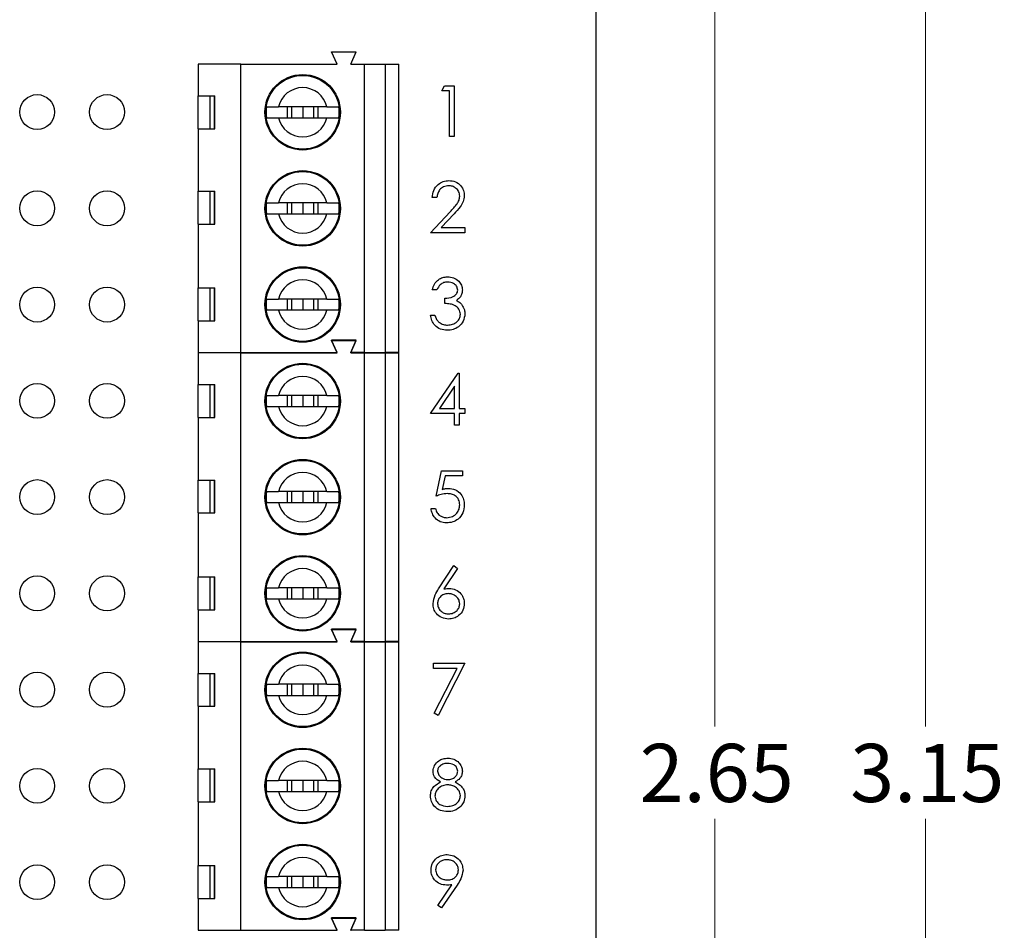
# Model space of a CAD drawing. Units: inches. Extents: x 0.1 to 11.2, y 0.1 to 7.3.
# Drawn here: x 6.9 to 8.3, y 4.3 to 5.6 of the extents above; entities that cross this region are included whole.
import ezdxf

# ---------------------------------------------------------------- set-up
doc = ezdxf.new("R2010")
doc.units = ezdxf.units.IN
doc.header["$LTSCALE"] = 0.666667
doc.header["$MEASUREMENT"] = 0
doc.styles.add('SLDTEXTSTYLE0', font='TXT', dxfattribs={"width": 0.75})
doc.dimstyles.new('SLDDIMSTYLE1', dxfattribs={"dimtxt": 0.083333, "dimasz": 0.086667, "dimexe": 0, "dimexo": 0.0625, "dimgap": 0.020833, "dimtad": 0, "dimtih": 1, "dimtoh": 1, "dimrnd": 1e-09, "dimzin": 12, "dimdsep": 46, "dimtxsty": 'SLDTEXTSTYLE0', "dimsah": 1, "dimcen": 0.09, "dimadec": 0, "dimazin": 3, "dimtfac": 1, "dimtofl": 0, "dimtmove": 0, "dimatfit": 3, "dimfxl": 0, "dimfrac": 2, "dimtolj": 1, "dimtzin": 12, "dimarcsym": 0})

# ---------------------------------------------------------------- blocks, each defined once
blk = doc.blocks.new('_D_1')
at = {"color": 7, "linetype": 'Continuous', "lineweight": 18}
for p, q in [((7.7296, 6.0864), (8.2516, 6.0864)), ((8.1683, 6.0864), (8.1683, 4.5942)), ((8.1683, 2.9316), (8.1683, 4.4619)), ((7.7296, 2.9316), (8.2516, 2.9316))]:
    blk.add_line(p, q, dxfattribs=at)
for points in [[(8.1683, 6.0864), (8.1549, 5.9997), (8.1816, 5.9997)], [(8.1683, 2.9316), (8.1816, 3.0183), (8.1549, 3.0183)]]:
    blk.add_solid(points, dxfattribs=at)
at = {"color": 7, "linetype": 'Continuous', "lineweight": 18, "insert": (8.0605, 4.5693), "char_height": 0.08333, "attachment_point": 1, "style": 'SLDTEXTSTYLE0'}
blk.add_mtext('3.15', dxfattribs=at)
blk = doc.blocks.new('_D_5')
at = {"color": 7, "linetype": 'Continuous', "lineweight": 18}
for p, q in [((7.2195, 5.836), (7.9498, 5.836)), ((7.8664, 5.836), (7.8664, 4.5942)), ((7.8664, 3.182), (7.8664, 4.4619)), ((7.2195, 3.182), (7.9498, 3.182))]:
    blk.add_line(p, q, dxfattribs=at)
for points in [[(7.8664, 5.836), (7.8531, 5.7493), (7.8798, 5.7493)], [(7.8664, 3.182), (7.8798, 3.2686), (7.8531, 3.2686)]]:
    blk.add_solid(points, dxfattribs=at)
at = {"color": 7, "linetype": 'Continuous', "lineweight": 18, "insert": (7.7587, 4.5693), "char_height": 0.08333, "attachment_point": 1, "style": 'SLDTEXTSTYLE0'}
blk.add_mtext('2.65', dxfattribs=at)

msp = doc.modelspace()

# ---------------------------------------------------------------- linework, layer by layer
at = {"color": 7, "linetype": 'Continuous', "lineweight": 25}
for p, q in [((7.6963, 2.9316), (7.6963, 6.0864)), ((7.3249, 5.5437), (7.317, 5.5614)), ((7.317, 5.5614), (7.3524, 5.5614)), ((7.3446, 5.5437), (7.3524, 5.5614)), ((7.1871, 5.5437), (7.1261, 5.5437)), ((7.1261, 5.5437), (7.1261, 5.4984)), ((7.1871, 5.1303), (7.1871, 5.5437)), ((7.1871, 5.5437), (7.3249, 5.5437)), ((7.3446, 5.5437), (7.3642, 5.5437)), ((7.3642, 5.1303), (7.3642, 5.5437)), ((7.3642, 5.5437), (7.3938, 5.5437)), ((7.3938, 5.5437), (7.3938, 5.1303)), ((7.3938, 5.5437), (7.4135, 5.5437)), ((7.4135, 5.1303), (7.4135, 5.5437)), ((7.475, 5.5054), (7.4792, 5.5129)), ((7.4862, 5.5054), (7.475, 5.5054)), ((7.4792, 5.5129), (7.4927, 5.5129)), ((7.4862, 5.44), (7.4862, 5.5054)), ((7.4927, 5.5129), (7.4927, 5.44)), ((7.1261, 5.4984), (7.15, 5.4984)), ((7.1261, 5.4512), (7.1261, 5.4984)), ((7.1426, 5.4984), (7.1426, 5.4512)), ((7.1491, 5.4512), (7.1491, 5.4984)), ((7.15, 5.4512), (7.15, 5.4984)), ((7.3102, 5.4827), (7.2411, 5.4827)), ((7.2534, 5.4827), (7.2534, 5.4669)), ((7.2599, 5.4827), (7.2599, 5.4669)), ((7.2757, 5.4827), (7.2757, 5.4669)), ((7.2914, 5.4827), (7.2914, 5.4669)), ((7.2979, 5.4669), (7.2979, 5.4827)), ((7.2411, 5.4669), (7.3102, 5.4669)), ((7.1261, 5.4512), (7.1261, 5.3616)), ((7.1261, 5.4512), (7.15, 5.4512)), ((7.4927, 5.44), (7.4862, 5.44)), ((7.1261, 5.3616), (7.15, 5.3616)), ((7.1261, 5.3144), (7.1261, 5.3616)), ((7.1426, 5.3616), (7.1426, 5.3144)), ((7.1491, 5.3144), (7.1491, 5.3616)), ((7.15, 5.3144), (7.15, 5.3616)), ((7.4681, 5.3526), (7.4615, 5.3526)), ((7.3102, 5.3449), (7.2411, 5.3449)), ((7.2534, 5.3449), (7.2534, 5.3292)), ((7.2599, 5.3449), (7.2599, 5.3292)), ((7.2757, 5.3449), (7.2757, 5.3292)), ((7.2914, 5.3449), (7.2914, 5.3292)), ((7.2979, 5.3292), (7.2979, 5.3449)), ((7.2411, 5.3292), (7.3102, 5.3292)), ((7.4587, 5.3021), (7.487, 5.3323)), ((7.4926, 5.3291), (7.4744, 5.3096)), ((7.1261, 5.3144), (7.1261, 5.2229)), ((7.1261, 5.3144), (7.15, 5.3144)), ((7.4744, 5.3096), (7.5083, 5.3096)), ((7.5083, 5.3096), (7.5083, 5.3021)), ((7.5083, 5.3021), (7.4587, 5.3021)), ((7.1261, 5.2229), (7.15, 5.2229)), ((7.1261, 5.1756), (7.1261, 5.2229)), ((7.1426, 5.2229), (7.1426, 5.1756)), ((7.1491, 5.1756), (7.1491, 5.2229)), ((7.15, 5.1756), (7.15, 5.2229)), ((7.4681, 5.2202), (7.4615, 5.2202)), ((7.4793, 5.2006), (7.4793, 5.2081)), ((7.3102, 5.2071), (7.2411, 5.2071)), ((7.2534, 5.2071), (7.2534, 5.1914)), ((7.2599, 5.2071), (7.2599, 5.1914)), ((7.2757, 5.2071), (7.2757, 5.1914)), ((7.2914, 5.2071), (7.2914, 5.1914)), ((7.2979, 5.1914), (7.2979, 5.2071)), ((7.2411, 5.1914), (7.3102, 5.1914)), ((7.4587, 5.1838), (7.4653, 5.1838)), ((7.1261, 5.1756), (7.1261, 5.1303)), ((7.1261, 5.1756), (7.15, 5.1756)), ((7.3524, 5.148), (7.317, 5.148)), ((7.3249, 5.1303), (7.317, 5.148)), ((7.3249, 5.1297), (7.317, 5.1474)), ((7.317, 5.1474), (7.3524, 5.1474)), ((7.3446, 5.1303), (7.3524, 5.148)), ((7.3446, 5.1297), (7.3524, 5.1474)), ((7.1261, 5.1303), (7.1871, 5.1303)), ((7.1871, 5.1297), (7.1261, 5.1297)), ((7.1261, 5.1297), (7.1261, 5.0844)), ((7.1494, 5.1297), (7.1497, 5.1303)), ((7.1696, 5.1297), (7.1694, 5.1303)), ((7.1871, 5.1303), (7.3249, 5.1303)), ((7.1871, 4.7163), (7.1871, 5.1297)), ((7.1871, 5.1297), (7.3249, 5.1297)), ((7.3642, 5.1303), (7.3446, 5.1303)), ((7.3446, 5.1297), (7.3642, 5.1297)), ((7.3642, 5.1303), (7.3938, 5.1303)), ((7.3642, 4.7163), (7.3642, 5.1297)), ((7.3642, 5.1297), (7.3938, 5.1297)), ((7.4135, 5.1303), (7.3938, 5.1303)), ((7.3938, 5.1297), (7.3938, 4.7163)), ((7.3938, 5.1297), (7.4135, 5.1297)), ((7.4135, 4.7163), (7.4135, 5.1297)), ((7.4587, 5.0428), (7.4985, 5.1007)), ((7.4985, 5.1007), (7.4999, 5.1007)), ((7.4999, 5.1007), (7.4999, 5.0503)), ((7.1261, 5.0844), (7.15, 5.0844)), ((7.1261, 5.0372), (7.1261, 5.0844)), ((7.1426, 5.0844), (7.1426, 5.0372)), ((7.1491, 5.0372), (7.1491, 5.0844)), ((7.15, 5.0372), (7.15, 5.0844)), ((7.4933, 5.0819), (7.4716, 5.0503)), ((7.4933, 5.0503), (7.4933, 5.0819)), ((7.3102, 5.0687), (7.2411, 5.0687)), ((7.2534, 5.0687), (7.2534, 5.0529)), ((7.2599, 5.0687), (7.2599, 5.0529)), ((7.2757, 5.0687), (7.2757, 5.0529)), ((7.2914, 5.0687), (7.2914, 5.0529)), ((7.2979, 5.0529), (7.2979, 5.0687)), ((7.2411, 5.0529), (7.3102, 5.0529)), ((7.4933, 5.0428), (7.4587, 5.0428)), ((7.4716, 5.0503), (7.4933, 5.0503)), ((7.4933, 5.026), (7.4933, 5.0428)), ((7.4999, 5.0503), (7.5083, 5.0503)), ((7.5083, 5.0428), (7.4999, 5.0428)), ((7.4999, 5.0428), (7.4999, 5.026)), ((7.5083, 5.0503), (7.5083, 5.0428)), ((7.1261, 5.0372), (7.1261, 4.9476)), ((7.1261, 5.0372), (7.15, 5.0372)), ((7.4999, 5.026), (7.4933, 5.026)), ((7.4672, 4.9244), (7.4746, 4.9609)), ((7.4746, 4.9609), (7.5046, 4.9609)), ((7.5046, 4.9609), (7.5046, 4.9534)), ((7.1261, 4.9476), (7.15, 4.9476)), ((7.1261, 4.9004), (7.1261, 4.9476)), ((7.1426, 4.9476), (7.1426, 4.9004)), ((7.1491, 4.9004), (7.1491, 4.9476)), ((7.15, 4.9004), (7.15, 4.9476)), ((7.4797, 4.9534), (7.4758, 4.9342)), ((7.5046, 4.9534), (7.4797, 4.9534)), ((7.3102, 4.9309), (7.2411, 4.9309)), ((7.2534, 4.9309), (7.2534, 4.9152)), ((7.2599, 4.9309), (7.2599, 4.9152)), ((7.2757, 4.9309), (7.2757, 4.9152)), ((7.2914, 4.9309), (7.2914, 4.9152)), ((7.2979, 4.9152), (7.2979, 4.9309)), ((7.2411, 4.9152), (7.3102, 4.9152)), ((7.1261, 4.9004), (7.1261, 4.8089)), ((7.1261, 4.9004), (7.15, 4.9004)), ((7.4597, 4.9066), (7.4662, 4.9066)), ((7.4706, 4.7916), (7.4924, 4.8249)), ((7.4974, 4.8209), (7.4782, 4.7915)), ((7.4924, 4.8249), (7.4974, 4.8209)), ((7.1261, 4.8089), (7.15, 4.8089)), ((7.1261, 4.7616), (7.1261, 4.8089)), ((7.1426, 4.8089), (7.1426, 4.7616)), ((7.1491, 4.7616), (7.1491, 4.8089)), ((7.15, 4.7616), (7.15, 4.8089)), ((7.3102, 4.7931), (7.2411, 4.7931)), ((7.2534, 4.7931), (7.2534, 4.7774)), ((7.2599, 4.7931), (7.2599, 4.7774)), ((7.2757, 4.7931), (7.2757, 4.7774)), ((7.2914, 4.7931), (7.2914, 4.7774)), ((7.2979, 4.7774), (7.2979, 4.7931)), ((7.2411, 4.7774), (7.3102, 4.7774)), ((7.1261, 4.7616), (7.1261, 4.7163)), ((7.1261, 4.7616), (7.15, 4.7616)), ((7.3524, 4.734), (7.317, 4.734)), ((7.3249, 4.7163), (7.317, 4.734)), ((7.3249, 4.7157), (7.317, 4.7334)), ((7.317, 4.7334), (7.3524, 4.7334)), ((7.3446, 4.7163), (7.3524, 4.734)), ((7.3446, 4.7157), (7.3524, 4.7334)), ((7.1261, 4.7163), (7.1871, 4.7163)), ((7.1871, 4.7157), (7.1261, 4.7157)), ((7.1261, 4.7157), (7.1261, 4.6704)), ((7.1494, 4.7157), (7.1497, 4.7163)), ((7.1696, 4.7157), (7.1694, 4.7163)), ((7.1871, 4.7163), (7.3249, 4.7163)), ((7.1871, 4.3023), (7.1871, 4.7157)), ((7.1871, 4.7157), (7.3249, 4.7157)), ((7.3642, 4.7163), (7.3446, 4.7163)), ((7.3446, 4.7157), (7.3642, 4.7157)), ((7.3642, 4.7163), (7.3938, 4.7163)), ((7.3642, 4.3023), (7.3642, 4.7157)), ((7.3642, 4.7157), (7.3938, 4.7157)), ((7.4135, 4.7163), (7.3938, 4.7163)), ((7.3938, 4.7157), (7.3938, 4.3023)), ((7.3938, 4.7157), (7.4135, 4.7157)), ((7.4135, 4.3023), (7.4135, 4.7157)), ((7.4634, 4.6774), (7.4634, 4.6849)), ((7.4634, 4.6849), (7.5083, 4.6849)), ((7.4972, 4.6774), (7.4634, 4.6774)), ((7.4643, 4.6132), (7.4972, 4.6774)), ((7.5083, 4.6849), (7.47, 4.6101)), ((7.1261, 4.6704), (7.15, 4.6704)), ((7.1261, 4.6232), (7.1261, 4.6704)), ((7.1426, 4.6704), (7.1426, 4.6232)), ((7.1491, 4.6232), (7.1491, 4.6704)), ((7.15, 4.6232), (7.15, 4.6704)), ((7.3102, 4.6547), (7.2411, 4.6547)), ((7.2534, 4.6547), (7.2534, 4.6389)), ((7.2599, 4.6547), (7.2599, 4.6389)), ((7.2757, 4.6547), (7.2757, 4.6389)), ((7.2914, 4.6547), (7.2914, 4.6389)), ((7.2979, 4.6389), (7.2979, 4.6547)), ((7.2411, 4.6389), (7.3102, 4.6389)), ((7.1261, 4.6232), (7.1261, 4.5336)), ((7.1261, 4.6232), (7.15, 4.6232)), ((7.47, 4.6101), (7.4643, 4.6132)), ((7.1261, 4.5336), (7.15, 4.5336)), ((7.1261, 4.4864), (7.1261, 4.5336)), ((7.1426, 4.5336), (7.1426, 4.4864)), ((7.1491, 4.4864), (7.1491, 4.5336)), ((7.15, 4.4864), (7.15, 4.5336)), ((7.3102, 4.5169), (7.2411, 4.5169)), ((7.2534, 4.5169), (7.2534, 4.5012)), ((7.2599, 4.5169), (7.2599, 4.5012)), ((7.2757, 4.5169), (7.2757, 4.5012)), ((7.2914, 4.5169), (7.2914, 4.5012)), ((7.2979, 4.5012), (7.2979, 4.5169)), ((7.2411, 4.5012), (7.3102, 4.5012)), ((7.1261, 4.4864), (7.1261, 4.3949)), ((7.1261, 4.4864), (7.15, 4.4864)), ((7.1261, 4.3949), (7.15, 4.3949)), ((7.1261, 4.3476), (7.1261, 4.3949)), ((7.1426, 4.3949), (7.1426, 4.3476)), ((7.1491, 4.3476), (7.1491, 4.3949)), ((7.15, 4.3476), (7.15, 4.3949)), ((7.3102, 4.3791), (7.2411, 4.3791)), ((7.2534, 4.3791), (7.2534, 4.3634)), ((7.2599, 4.3791), (7.2599, 4.3634)), ((7.2757, 4.3791), (7.2757, 4.3634)), ((7.2914, 4.3791), (7.2914, 4.3634)), ((7.2979, 4.3634), (7.2979, 4.3791)), ((7.2411, 4.3634), (7.3102, 4.3634)), ((7.4694, 4.3377), (7.4897, 4.3673)), ((7.4971, 4.3669), (7.4746, 4.3341)), ((7.1261, 4.3476), (7.1261, 4.3023)), ((7.1261, 4.3476), (7.15, 4.3476)), ((7.4746, 4.3341), (7.4694, 4.3377)), ((7.3524, 4.32), (7.317, 4.32)), ((7.3249, 4.3023), (7.317, 4.32)), ((7.3249, 4.3017), (7.317, 4.3194)), ((7.317, 4.3194), (7.3524, 4.3194)), ((7.3446, 4.3023), (7.3524, 4.32)), ((7.3446, 4.3017), (7.3524, 4.3194)), ((7.1261, 4.3023), (7.1871, 4.3023)), ((7.1494, 4.3017), (7.1497, 4.3023)), ((7.1696, 4.3017), (7.1694, 4.3023)), ((7.1871, 4.3023), (7.3249, 4.3023)), ((7.3642, 4.3023), (7.3446, 4.3023)), ((7.3642, 4.3023), (7.3938, 4.3023)), ((7.4135, 4.3023), (7.3938, 4.3023))]:
    msp.add_line(p, q, dxfattribs=at)
for centre, radius in [((7.2757, 5.4748), 0.0541), ((7.2757, 5.4748), 0.0528), ((6.8951, 5.4751), 0.025), ((6.9952, 5.4751), 0.025), ((7.2757, 5.337), 0.0541), ((7.2757, 5.337), 0.0528), ((6.8951, 5.3371), 0.025), ((6.9952, 5.3371), 0.025), ((7.2757, 5.1992), 0.0541), ((7.2757, 5.1992), 0.0528), ((6.8951, 5.1991), 0.025), ((6.9952, 5.1991), 0.025), ((7.2757, 5.0608), 0.0541), ((7.2757, 5.0608), 0.0528), ((6.8951, 5.0611), 0.025), ((6.9952, 5.0611), 0.025), ((7.2757, 4.923), 0.0541), ((7.2757, 4.923), 0.0528), ((6.8951, 4.9231), 0.025), ((6.9952, 4.9231), 0.025), ((7.2757, 4.7852), 0.0541), ((7.2757, 4.7852), 0.0528), ((6.8951, 4.7851), 0.025), ((6.9952, 4.7851), 0.025), ((7.2757, 4.6468), 0.0541), ((7.2757, 4.6468), 0.0528), ((6.8951, 4.6471), 0.025), ((6.9952, 4.6471), 0.025), ((7.2757, 4.509), 0.0541), ((7.2757, 4.509), 0.0528), ((6.8951, 4.5091), 0.025), ((6.9952, 4.5091), 0.025), ((7.2757, 4.3712), 0.0541), ((7.2757, 4.3712), 0.0528), ((6.8951, 4.3711), 0.025), ((6.9952, 4.3711), 0.025)]:
    msp.add_circle(centre, radius, dxfattribs=at)
for centre, radius, start, end in [((7.2757, 5.4748), 0.0354, 12.8396, 167.1604), ((7.2757, 5.4748), 0.0523, 171.3435, 188.6565), ((7.2757, 5.4748), 0.0523, 351.3435, 8.6565), ((7.2757, 5.4748), 0.0354, 192.8396, 347.1604), ((7.2757, 5.337), 0.0354, 12.8396, 167.1604), ((7.2757, 5.337), 0.0523, 171.3435, 188.6565), ((7.2757, 5.337), 0.0523, 351.3435, 8.6565), ((7.2757, 5.337), 0.0354, 192.8396, 347.1604), ((7.2757, 5.1992), 0.0354, 12.8396, 167.1604), ((7.2757, 5.1992), 0.0523, 171.3435, 188.6565), ((7.2757, 5.1992), 0.0523, 351.3435, 8.6565), ((7.2757, 5.1992), 0.0354, 192.8396, 347.1604), ((7.2757, 5.0608), 0.0354, 12.8396, 167.1604), ((7.2757, 5.0608), 0.0523, 171.3435, 188.6565), ((7.2757, 5.0608), 0.0523, 351.3435, 8.6565), ((7.2757, 5.0608), 0.0354, 192.8396, 347.1604), ((7.2757, 4.923), 0.0354, 12.8396, 167.1604), ((7.2757, 4.923), 0.0523, 171.3435, 188.6565), ((7.2757, 4.923), 0.0523, 351.3435, 8.6565), ((7.2757, 4.923), 0.0354, 192.8396, 347.1604), ((7.2757, 4.7852), 0.0354, 12.8396, 167.1604), ((7.2757, 4.7852), 0.0523, 171.3435, 188.6565), ((7.2757, 4.7852), 0.0523, 351.3435, 8.6565), ((7.2757, 4.7852), 0.0354, 192.8396, 347.1604), ((7.2757, 4.6468), 0.0354, 12.8396, 167.1604), ((7.2757, 4.6468), 0.0523, 171.3435, 188.6565), ((7.2757, 4.6468), 0.0523, 351.3435, 8.6565), ((7.2757, 4.6468), 0.0354, 192.8396, 347.1604), ((7.2757, 4.509), 0.0354, 12.8396, 167.1604), ((7.2757, 4.509), 0.0523, 171.3435, 188.6565), ((7.2757, 4.509), 0.0523, 351.3435, 8.6565), ((7.2757, 4.509), 0.0354, 192.8396, 347.1604), ((7.2757, 4.3712), 0.0354, 12.8396, 167.1604), ((7.2757, 4.3712), 0.0523, 171.3435, 188.6565), ((7.2757, 4.3712), 0.0523, 351.3435, 8.6565), ((7.2757, 4.3712), 0.0354, 192.8396, 347.1604)]:
    msp.add_arc(centre, radius, start, end, dxfattribs=at)
for points, knots in [([(7.2239, 5.4827), (7.2251, 5.4827), (7.2274, 5.4827), (7.2339, 5.4827), (7.239, 5.4827), (7.2411, 5.4827)], [0, 0, 0, 0, 0.365646, 0.731221, 1, 1, 1, 1]), ([(7.3102, 5.4827), (7.313, 5.4827), (7.3187, 5.4827), (7.3246, 5.4827), (7.3266, 5.4827), (7.3274, 5.4827)], [0, 0, 0, 0, 0.346931, 0.71958, 1, 1, 1, 1]), ([(7.2239, 5.4669), (7.2251, 5.4669), (7.2274, 5.4669), (7.2339, 5.4669), (7.239, 5.4669), (7.2411, 5.4669)], [0, 0, 0, 0, 0.365646, 0.731221, 1, 1, 1, 1]), ([(7.3102, 5.4669), (7.313, 5.4669), (7.3187, 5.4669), (7.3246, 5.4669), (7.3266, 5.4669), (7.3274, 5.4669)], [0, 0, 0, 0, 0.346931, 0.71958, 1, 1, 1, 1]), ([(7.4615, 5.3526), (7.462, 5.3561), (7.4628, 5.3632), (7.469, 5.3713), (7.477, 5.3762), (7.4825, 5.3767), (7.4853, 5.3769)], [0, 0, 0, 0, 0.280029, 0.559514, 0.779666, 1, 1, 1, 1]), ([(7.485, 5.3694), (7.4825, 5.3692), (7.4775, 5.3687), (7.4719, 5.3641), (7.4689, 5.3584), (7.4684, 5.3545), (7.4681, 5.3526)], [0, 0, 0, 0, 0.279697, 0.558846, 0.779176, 1, 1, 1, 1]), ([(7.5008, 5.3547), (7.5005, 5.3569), (7.4999, 5.3614), (7.4954, 5.3662), (7.4903, 5.369), (7.4868, 5.3693), (7.485, 5.3694)], [0, 0, 0, 0, 0.279126, 0.558978, 0.779349, 1, 1, 1, 1]), ([(7.4853, 5.3769), (7.4886, 5.3766), (7.4951, 5.376), (7.5023, 5.3701), (7.5067, 5.3629), (7.5071, 5.3578), (7.5074, 5.3552)], [0, 0, 0, 0, 0.279889, 0.559224, 0.779582, 1, 1, 1, 1]), ([(7.487, 5.3323), (7.4905, 5.3359), (7.4954, 5.3409), (7.5002, 5.3487), (7.5006, 5.3527), (7.5008, 5.3547)], [0, 0, 0, 0, 0.5607173, 0.7805309, 1, 1, 1, 1]), ([(7.5074, 5.3552), (7.5071, 5.3523), (7.5065, 5.3466), (7.5006, 5.3378), (7.4957, 5.3324), (7.4926, 5.3291)], [0, 0, 0, 0, 0.2792884, 0.5591548, 1, 1, 1, 1]), ([(7.2239, 5.3449), (7.2251, 5.3449), (7.2274, 5.3449), (7.2339, 5.3449), (7.239, 5.3449), (7.2411, 5.3449)], [0, 0, 0, 0, 0.365646, 0.731221, 1, 1, 1, 1]), ([(7.3102, 5.3449), (7.313, 5.3449), (7.3187, 5.3449), (7.3246, 5.3449), (7.3266, 5.3449), (7.3274, 5.3449)], [0, 0, 0, 0, 0.346931, 0.71958, 1, 1, 1, 1]), ([(7.2239, 5.3292), (7.2251, 5.3292), (7.2274, 5.3292), (7.2339, 5.3292), (7.239, 5.3292), (7.2411, 5.3292)], [0, 0, 0, 0, 0.365646, 0.731221, 1, 1, 1, 1]), ([(7.3102, 5.3292), (7.313, 5.3292), (7.3187, 5.3292), (7.3246, 5.3292), (7.3266, 5.3292), (7.3274, 5.3292)], [0, 0, 0, 0, 0.346931, 0.71958, 1, 1, 1, 1]), ([(7.4615, 5.2202), (7.4624, 5.223), (7.4641, 5.2286), (7.4696, 5.2348), (7.4764, 5.2384), (7.481, 5.2387), (7.4833, 5.2389)], [0, 0, 0, 0, 0.280288, 0.559681, 0.779747, 1, 1, 1, 1]), ([(7.4833, 5.2389), (7.4862, 5.2386), (7.4921, 5.238), (7.4992, 5.2333), (7.5037, 5.2269), (7.5043, 5.2223), (7.5046, 5.22)], [0, 0, 0, 0, 0.280086, 0.559869, 0.7801, 1, 1, 1, 1]), ([(7.4833, 5.2314), (7.4814, 5.2313), (7.4777, 5.231), (7.4716, 5.2273), (7.4694, 5.2229), (7.4681, 5.2202)], [0, 0, 0, 0, 0.280635, 0.560363, 1, 1, 1, 1]), ([(7.498, 5.22), (7.4976, 5.2219), (7.4969, 5.2257), (7.4913, 5.2305), (7.4864, 5.2311), (7.4833, 5.2314)], [0, 0, 0, 0, 0.278859, 0.560073, 1, 1, 1, 1]), ([(7.4793, 5.2081), (7.4834, 5.2084), (7.4896, 5.209), (7.4956, 5.2133), (7.4977, 5.2169), (7.4979, 5.219), (7.498, 5.22)], [0, 0, 0, 0, 0.499419, 0.749015, 0.874544, 1, 1, 1, 1]), ([(7.5046, 5.22), (7.5044, 5.2183), (7.5042, 5.2149), (7.5016, 5.2093), (7.4981, 5.2066), (7.496, 5.205)], [0, 0, 0, 0, 0.280509, 0.560793, 1, 1, 1, 1]), ([(7.2239, 5.2071), (7.2251, 5.2071), (7.2274, 5.2071), (7.2339, 5.2071), (7.239, 5.2071), (7.2411, 5.2071)], [0, 0, 0, 0, 0.365646, 0.731221, 1, 1, 1, 1]), ([(7.3102, 5.2071), (7.313, 5.2071), (7.3187, 5.2071), (7.3246, 5.2071), (7.3266, 5.2071), (7.3274, 5.2071)], [0, 0, 0, 0, 0.346931, 0.71958, 1, 1, 1, 1]), ([(7.5017, 5.1852), (7.5016, 5.1864), (7.5014, 5.189), (7.4991, 5.1936), (7.4944, 5.1981), (7.4869, 5.2001), (7.4818, 5.2004), (7.4793, 5.2006)], [0, 0, 0, 0, 0.12524, 0.250498, 0.499223, 0.749034, 1, 1, 1, 1]), ([(7.496, 5.205), (7.4977, 5.2041), (7.5008, 5.2025), (7.503, 5.1999), (7.5039, 5.1987)], [0, 0, 0, 0, 0.55979, 1, 1, 1, 1]), ([(7.5039, 5.1987), (7.5053, 5.1965), (7.5078, 5.1925), (7.5082, 5.1878), (7.5083, 5.1858)], [0, 0, 0, 0, 0.559418, 1, 1, 1, 1]), ([(7.2239, 5.1914), (7.2251, 5.1914), (7.2274, 5.1914), (7.2339, 5.1914), (7.239, 5.1914), (7.2411, 5.1914)], [0, 0, 0, 0, 0.365646, 0.731221, 1, 1, 1, 1]), ([(7.3102, 5.1914), (7.313, 5.1914), (7.3187, 5.1914), (7.3246, 5.1914), (7.3266, 5.1914), (7.3274, 5.1914)], [0, 0, 0, 0, 0.346931, 0.71958, 1, 1, 1, 1]), ([(7.4831, 5.1622), (7.4797, 5.1625), (7.473, 5.1631), (7.4651, 5.1687), (7.4606, 5.1761), (7.4593, 5.1812), (7.4587, 5.1838)], [0, 0, 0, 0, 0.279886, 0.558978, 0.779263, 1, 1, 1, 1]), ([(7.4653, 5.1838), (7.466, 5.1816), (7.4671, 5.1778), (7.4698, 5.1749), (7.471, 5.1737)], [0, 0, 0, 0, 0.560694, 1, 1, 1, 1]), ([(7.5083, 5.1858), (7.5078, 5.1822), (7.5067, 5.175), (7.4999, 5.1672), (7.4915, 5.1629), (7.4859, 5.1625), (7.4831, 5.1622)], [0, 0, 0, 0, 0.279305, 0.558838, 0.779277, 1, 1, 1, 1]), ([(7.4832, 5.1697), (7.4857, 5.1699), (7.4908, 5.1702), (7.4969, 5.174), (7.501, 5.1792), (7.5015, 5.1832), (7.5017, 5.1852)], [0, 0, 0, 0, 0.280601, 0.560151, 0.780302, 1, 1, 1, 1]), ([(7.471, 5.1737), (7.4731, 5.1724), (7.4768, 5.17), (7.4812, 5.1698), (7.4832, 5.1697)], [0, 0, 0, 0, 0.558751, 1, 1, 1, 1]), ([(7.2239, 5.0687), (7.2251, 5.0687), (7.2274, 5.0687), (7.2339, 5.0687), (7.239, 5.0687), (7.2411, 5.0687)], [0, 0, 0, 0, 0.365646, 0.731221, 1, 1, 1, 1]), ([(7.3102, 5.0687), (7.313, 5.0687), (7.3187, 5.0687), (7.3246, 5.0687), (7.3266, 5.0687), (7.3274, 5.0687)], [0, 0, 0, 0, 0.346931, 0.71958, 1, 1, 1, 1]), ([(7.2239, 5.0529), (7.2251, 5.0529), (7.2274, 5.0529), (7.2339, 5.0529), (7.239, 5.0529), (7.2411, 5.0529)], [0, 0, 0, 0, 0.365646, 0.731221, 1, 1, 1, 1]), ([(7.3102, 5.0529), (7.313, 5.0529), (7.3187, 5.0529), (7.3246, 5.0529), (7.3266, 5.0529), (7.3274, 5.0529)], [0, 0, 0, 0, 0.346931, 0.71958, 1, 1, 1, 1]), ([(7.2239, 4.9309), (7.2251, 4.9309), (7.2274, 4.9309), (7.2339, 4.9309), (7.239, 4.9309), (7.2411, 4.9309)], [0, 0, 0, 0, 0.365646, 0.731221, 1, 1, 1, 1]), ([(7.3102, 4.9309), (7.313, 4.9309), (7.3187, 4.9309), (7.3246, 4.9309), (7.3266, 4.9309), (7.3274, 4.9309)], [0, 0, 0, 0, 0.346931, 0.71958, 1, 1, 1, 1]), ([(7.4832, 4.9281), (7.4801, 4.9278), (7.4746, 4.9273), (7.4694, 4.9253), (7.4672, 4.9244)], [0, 0, 0, 0, 0.559415, 1, 1, 1, 1]), ([(7.4758, 4.9342), (7.4774, 4.9346), (7.4802, 4.9354), (7.4831, 4.9356), (7.4844, 4.9356)], [0, 0, 0, 0, 0.560066, 1, 1, 1, 1]), ([(7.5008, 4.9121), (7.5005, 4.9146), (7.5, 4.9196), (7.4951, 4.9251), (7.4891, 4.9278), (7.4852, 4.928), (7.4832, 4.9281)], [0, 0, 0, 0, 0.279539, 0.558616, 0.779046, 1, 1, 1, 1]), ([(7.4844, 4.9356), (7.4879, 4.9353), (7.4949, 4.9345), (7.5025, 4.928), (7.5068, 4.92), (7.5072, 4.9145), (7.5074, 4.9118)], [0, 0, 0, 0, 0.279688, 0.559026, 0.779291, 1, 1, 1, 1]), ([(7.2239, 4.9152), (7.2251, 4.9152), (7.2274, 4.9152), (7.2339, 4.9152), (7.239, 4.9152), (7.2411, 4.9152)], [0, 0, 0, 0, 0.365646, 0.731221, 1, 1, 1, 1]), ([(7.3102, 4.9152), (7.313, 4.9152), (7.3187, 4.9152), (7.3246, 4.9152), (7.3266, 4.9152), (7.3274, 4.9152)], [0, 0, 0, 0, 0.346931, 0.71958, 1, 1, 1, 1]), ([(7.5074, 4.9118), (7.5069, 4.908), (7.5061, 4.9004), (7.4995, 4.8916), (7.4909, 4.8868), (7.4849, 4.8863), (7.4819, 4.8861)], [0, 0, 0, 0, 0.279865, 0.559271, 0.779424, 1, 1, 1, 1]), ([(7.4823, 4.8936), (7.485, 4.8939), (7.4905, 4.8945), (7.4966, 4.8995), (7.5003, 4.9056), (7.5006, 4.9099), (7.5008, 4.9121)], [0, 0, 0, 0, 0.279617, 0.559358, 0.779559, 1, 1, 1, 1]), ([(7.4819, 4.8861), (7.4788, 4.8864), (7.4725, 4.887), (7.4655, 4.8926), (7.4611, 4.8994), (7.4602, 4.9042), (7.4597, 4.9066)], [0, 0, 0, 0, 0.279626, 0.55902, 0.77938, 1, 1, 1, 1]), ([(7.4662, 4.9066), (7.4668, 4.9046), (7.4679, 4.9005), (7.4724, 4.8963), (7.4773, 4.894), (7.4806, 4.8937), (7.4823, 4.8936)], [0, 0, 0, 0, 0.2800509, 0.5591668, 0.7795849, 1, 1, 1, 1]), ([(7.2239, 4.7931), (7.2251, 4.7931), (7.2274, 4.7931), (7.2339, 4.7931), (7.239, 4.7931), (7.2411, 4.7931)], [0, 0, 0, 0, 0.365646, 0.731221, 1, 1, 1, 1]), ([(7.3102, 4.7931), (7.313, 4.7931), (7.3187, 4.7931), (7.3246, 4.7931), (7.3266, 4.7931), (7.3274, 4.7931)], [0, 0, 0, 0, 0.346931, 0.71958, 1, 1, 1, 1]), ([(7.4625, 4.7704), (7.4632, 4.7747), (7.4645, 4.7823), (7.4687, 4.7888), (7.4706, 4.7916)], [0, 0, 0, 0, 0.558273, 1, 1, 1, 1]), ([(7.4843, 4.7847), (7.4821, 4.7845), (7.4777, 4.7841), (7.4726, 4.7803), (7.4695, 4.7754), (7.4692, 4.7719), (7.469, 4.7702)], [0, 0, 0, 0, 0.280129, 0.559515, 0.779719, 1, 1, 1, 1]), ([(7.4782, 4.7915), (7.4796, 4.7917), (7.4821, 4.7921), (7.4846, 4.7921), (7.4857, 4.7922)], [0, 0, 0, 0, 0.559912, 1, 1, 1, 1]), ([(7.5008, 4.7702), (7.5005, 4.7725), (7.4998, 4.777), (7.495, 4.7816), (7.4897, 4.7843), (7.4861, 4.7846), (7.4843, 4.7847)], [0, 0, 0, 0, 0.278754, 0.558604, 0.779147, 1, 1, 1, 1]), ([(7.4857, 4.7922), (7.4889, 4.7918), (7.4953, 4.7911), (7.5024, 4.7852), (7.5067, 4.7781), (7.5071, 4.7731), (7.5074, 4.7706)], [0, 0, 0, 0, 0.279637, 0.559325, 0.779526, 1, 1, 1, 1]), ([(7.2239, 4.7774), (7.2251, 4.7774), (7.2274, 4.7774), (7.2339, 4.7774), (7.239, 4.7774), (7.2411, 4.7774)], [0, 0, 0, 0, 0.365646, 0.731221, 1, 1, 1, 1]), ([(7.3102, 4.7774), (7.313, 4.7774), (7.3187, 4.7774), (7.3246, 4.7774), (7.3266, 4.7774), (7.3274, 4.7774)], [0, 0, 0, 0, 0.346931, 0.71958, 1, 1, 1, 1]), ([(7.4846, 4.7482), (7.4813, 4.7486), (7.4748, 4.7494), (7.4674, 4.7553), (7.4632, 4.7628), (7.4627, 4.7679), (7.4625, 4.7704)], [0, 0, 0, 0, 0.279671, 0.559085, 0.779558, 1, 1, 1, 1]), ([(7.5074, 4.7706), (7.507, 4.7672), (7.5062, 4.7606), (7.5, 4.7532), (7.4924, 4.749), (7.4872, 4.7485), (7.4846, 4.7482)], [0, 0, 0, 0, 0.279631, 0.558961, 0.779478, 1, 1, 1, 1]), ([(7.469, 4.7702), (7.4693, 4.7679), (7.47, 4.7635), (7.4745, 4.7588), (7.4796, 4.7561), (7.4832, 4.7558), (7.4849, 4.7557)], [0, 0, 0, 0, 0.279059, 0.55882, 0.779303, 1, 1, 1, 1]), ([(7.4849, 4.7557), (7.4872, 4.7559), (7.4916, 4.7564), (7.4968, 4.7601), (7.5003, 4.7649), (7.5006, 4.7684), (7.5008, 4.7702)], [0, 0, 0, 0, 0.2800175, 0.5598534, 0.7799875, 1, 1, 1, 1]), ([(7.2239, 4.6547), (7.2251, 4.6547), (7.2274, 4.6547), (7.2339, 4.6547), (7.239, 4.6547), (7.2411, 4.6547)], [0, 0, 0, 0, 0.365646, 0.731221, 1, 1, 1, 1]), ([(7.3102, 4.6547), (7.313, 4.6547), (7.3187, 4.6547), (7.3246, 4.6547), (7.3266, 4.6547), (7.3274, 4.6547)], [0, 0, 0, 0, 0.346931, 0.71958, 1, 1, 1, 1]), ([(7.2239, 4.6389), (7.2251, 4.6389), (7.2274, 4.6389), (7.2339, 4.6389), (7.239, 4.6389), (7.2411, 4.6389)], [0, 0, 0, 0, 0.365646, 0.731221, 1, 1, 1, 1]), ([(7.3102, 4.6389), (7.313, 4.6389), (7.3187, 4.6389), (7.3246, 4.6389), (7.3266, 4.6389), (7.3274, 4.6389)], [0, 0, 0, 0, 0.346931, 0.71958, 1, 1, 1, 1]), ([(7.4625, 4.5302), (7.463, 4.5331), (7.464, 4.5389), (7.4701, 4.545), (7.4769, 4.5483), (7.4815, 4.5487), (7.4839, 4.5489)], [0, 0, 0, 0, 0.278806, 0.558458, 0.77916, 1, 1, 1, 1]), ([(7.4839, 4.5489), (7.4868, 4.5486), (7.4926, 4.5479), (7.4994, 4.5431), (7.5037, 4.5368), (7.5043, 4.5322), (7.5046, 4.53)], [0, 0, 0, 0, 0.279928, 0.559623, 0.779946, 1, 1, 1, 1]), ([(7.4835, 4.5414), (7.4816, 4.5413), (7.4777, 4.541), (7.4731, 4.5383), (7.4696, 4.5346), (7.4692, 4.5316), (7.469, 4.5301)], [0, 0, 0, 0, 0.280649, 0.560566, 0.780621, 1, 1, 1, 1]), ([(7.498, 4.5302), (7.4976, 4.5321), (7.4968, 4.5358), (7.4915, 4.5407), (7.4865, 4.5411), (7.4835, 4.5414)], [0, 0, 0, 0, 0.278971, 0.559919, 1, 1, 1, 1]), ([(7.2239, 4.5169), (7.2251, 4.5169), (7.2274, 4.5169), (7.2339, 4.5169), (7.239, 4.5169), (7.2411, 4.5169)], [0, 0, 0, 0, 0.365646, 0.731221, 1, 1, 1, 1]), ([(7.3102, 4.5169), (7.313, 4.5169), (7.3187, 4.5169), (7.3246, 4.5169), (7.3266, 4.5169), (7.3274, 4.5169)], [0, 0, 0, 0, 0.346931, 0.71958, 1, 1, 1, 1]), ([(7.4731, 4.5147), (7.47, 4.5168), (7.4656, 4.5197), (7.4629, 4.5258), (7.4626, 4.5287), (7.4625, 4.5302)], [0, 0, 0, 0, 0.557751, 0.778933, 1, 1, 1, 1]), ([(7.469, 4.5301), (7.4694, 4.5281), (7.4703, 4.5243), (7.4746, 4.5206), (7.4791, 4.5184), (7.4822, 4.5181), (7.4838, 4.518)], [0, 0, 0, 0, 0.277721, 0.558222, 0.77907, 1, 1, 1, 1]), ([(7.4838, 4.518), (7.4857, 4.5182), (7.4895, 4.5186), (7.4942, 4.5216), (7.4973, 4.5257), (7.4978, 4.5287), (7.498, 4.5302)], [0, 0, 0, 0, 0.280237, 0.560144, 0.780434, 1, 1, 1, 1]), ([(7.5046, 4.53), (7.5044, 4.5281), (7.5041, 4.5245), (7.5006, 4.5188), (7.4966, 4.5163), (7.4942, 4.5147)], [0, 0, 0, 0, 0.28016, 0.560245, 1, 1, 1, 1]), ([(7.4587, 4.4947), (7.459, 4.4972), (7.4595, 4.502), (7.4644, 4.5096), (7.4698, 4.5128), (7.4731, 4.5147)], [0, 0, 0, 0, 0.279986, 0.5599, 1, 1, 1, 1]), ([(7.4839, 4.5106), (7.4813, 4.5103), (7.4762, 4.5099), (7.4702, 4.5058), (7.466, 4.5005), (7.4655, 4.4965), (7.4653, 4.4945)], [0, 0, 0, 0, 0.280284, 0.560138, 0.780299, 1, 1, 1, 1]), ([(7.5017, 4.4952), (7.5013, 4.4976), (7.5005, 4.5025), (7.4953, 4.5073), (7.4897, 4.5101), (7.4858, 4.5104), (7.4839, 4.5106)], [0, 0, 0, 0, 0.2783036, 0.5585106, 0.7791465, 1, 1, 1, 1]), ([(7.4942, 4.5147), (7.4963, 4.5136), (7.5004, 4.5113), (7.5051, 4.5065), (7.5079, 4.5009), (7.5082, 4.4972), (7.5083, 4.4953)], [0, 0, 0, 0, 0.280494, 0.56019, 0.780048, 1, 1, 1, 1]), ([(7.2239, 4.5012), (7.2251, 4.5012), (7.2274, 4.5012), (7.2339, 4.5012), (7.239, 4.5012), (7.2411, 4.5012)], [0, 0, 0, 0, 0.365646, 0.731221, 1, 1, 1, 1]), ([(7.3102, 4.5012), (7.313, 4.5012), (7.3187, 4.5012), (7.3246, 4.5012), (7.3266, 4.5012), (7.3274, 4.5012)], [0, 0, 0, 0, 0.346931, 0.71958, 1, 1, 1, 1]), ([(7.4834, 4.4722), (7.4799, 4.4724), (7.4729, 4.4729), (7.4646, 4.4788), (7.4597, 4.4865), (7.4591, 4.492), (7.4587, 4.4947)], [0, 0, 0, 0, 0.280544, 0.559268, 0.779815, 1, 1, 1, 1]), ([(7.4653, 4.4945), (7.4657, 4.4921), (7.4665, 4.4872), (7.4733, 4.4808), (7.4796, 4.4801), (7.4835, 4.4797)], [0, 0, 0, 0, 0.279834, 0.560198, 1, 1, 1, 1]), ([(7.4835, 4.4797), (7.486, 4.4799), (7.491, 4.4802), (7.4971, 4.484), (7.501, 4.4893), (7.5015, 4.4932), (7.5017, 4.4952)], [0, 0, 0, 0, 0.280601, 0.559963, 0.780179, 1, 1, 1, 1]), ([(7.5083, 4.4953), (7.508, 4.4922), (7.5075, 4.4867), (7.5042, 4.4822), (7.5028, 4.4802)], [0, 0, 0, 0, 0.559346, 1, 1, 1, 1]), ([(7.5028, 4.4802), (7.4996, 4.4776), (7.494, 4.4728), (7.4867, 4.4724), (7.4834, 4.4722)], [0, 0, 0, 0, 0.557758, 1, 1, 1, 1]), ([(7.4597, 4.3884), (7.4601, 4.3918), (7.4609, 4.3985), (7.4673, 4.4058), (7.475, 4.41), (7.4803, 4.4105), (7.4829, 4.4107)], [0, 0, 0, 0, 0.279538, 0.558851, 0.779451, 1, 1, 1, 1]), ([(7.4829, 4.4107), (7.4862, 4.4103), (7.4928, 4.4095), (7.5003, 4.4036), (7.5047, 4.3961), (7.5052, 4.3909), (7.5055, 4.3883)], [0, 0, 0, 0, 0.27973, 0.559162, 0.779612, 1, 1, 1, 1]), ([(7.4826, 4.4032), (7.4803, 4.403), (7.4757, 4.4026), (7.4704, 4.3989), (7.4668, 4.3941), (7.4664, 4.3905), (7.4662, 4.3887)], [0, 0, 0, 0, 0.28009, 0.560009, 0.780131, 1, 1, 1, 1]), ([(7.4989, 4.3887), (7.4986, 4.391), (7.4979, 4.3956), (7.4932, 4.4002), (7.4879, 4.4029), (7.4843, 4.4031), (7.4826, 4.4032)], [0, 0, 0, 0, 0.2787226, 0.5585676, 0.7791704, 1, 1, 1, 1]), ([(7.2239, 4.3791), (7.2251, 4.3791), (7.2274, 4.3791), (7.2339, 4.3791), (7.239, 4.3791), (7.2411, 4.3791)], [0, 0, 0, 0, 0.365646, 0.731221, 1, 1, 1, 1]), ([(7.3102, 4.3791), (7.313, 4.3791), (7.3187, 4.3791), (7.3246, 4.3791), (7.3266, 4.3791), (7.3274, 4.3791)], [0, 0, 0, 0, 0.346931, 0.71958, 1, 1, 1, 1]), ([(7.482, 4.3668), (7.4788, 4.3671), (7.4723, 4.3678), (7.4649, 4.3736), (7.4604, 4.3807), (7.4599, 4.3858), (7.4597, 4.3884)], [0, 0, 0, 0, 0.279815, 0.559489, 0.779635, 1, 1, 1, 1]), ([(7.4662, 4.3887), (7.4666, 4.3864), (7.4673, 4.3818), (7.4723, 4.3772), (7.4777, 4.3746), (7.4814, 4.3744), (7.4832, 4.3743)], [0, 0, 0, 0, 0.278473, 0.558425, 0.779098, 1, 1, 1, 1]), ([(7.4832, 4.3743), (7.4855, 4.3744), (7.49, 4.3748), (7.4952, 4.3786), (7.4984, 4.3835), (7.4988, 4.387), (7.4989, 4.3887)], [0, 0, 0, 0, 0.28032, 0.55953, 0.779753, 1, 1, 1, 1]), ([(7.5055, 4.3883), (7.5048, 4.384), (7.5034, 4.3762), (7.499, 4.3698), (7.4971, 4.3669)], [0, 0, 0, 0, 0.55819, 1, 1, 1, 1]), ([(7.2239, 4.3634), (7.2251, 4.3634), (7.2274, 4.3634), (7.2339, 4.3634), (7.239, 4.3634), (7.2411, 4.3634)], [0, 0, 0, 0, 0.365646, 0.731221, 1, 1, 1, 1]), ([(7.3102, 4.3634), (7.313, 4.3634), (7.3187, 4.3634), (7.3246, 4.3634), (7.3266, 4.3634), (7.3274, 4.3634)], [0, 0, 0, 0, 0.346931, 0.71958, 1, 1, 1, 1]), ([(7.4897, 4.3673), (7.4883, 4.3672), (7.4857, 4.3669), (7.4831, 4.3668), (7.482, 4.3668)], [0, 0, 0, 0, 0.559952, 1, 1, 1, 1])]:
    msp.add_open_spline(points, degree=3, knots=knots, dxfattribs=at)

# ---------------------------------------------------------------- dimensions: what is measured, and where the dimension line sits
at = {"color": 7, "linetype": 'Continuous', "lineweight": 18}
for base, p1, p2, picture, middle in [((8.1683, 6.0864), (7.6963, 2.9316), (7.6963, 6.0864), '_D_1', (8.1683, 4.528)), ((7.8664, 3.182), (7.1862, 5.836), (7.1862, 3.182), '_D_5', (7.8664, 4.528))]:
    dim = msp.add_linear_dim(base=base, p1=p1, p2=p2, angle=90, dimstyle='SLDDIMSTYLE1', dxfattribs=at)
    dim.commit()
    dim.dimension.update_dxf_attribs({"geometry": picture, "text_midpoint": middle, "dimtype": 160})

doc.saveas('drawing.dxf')
